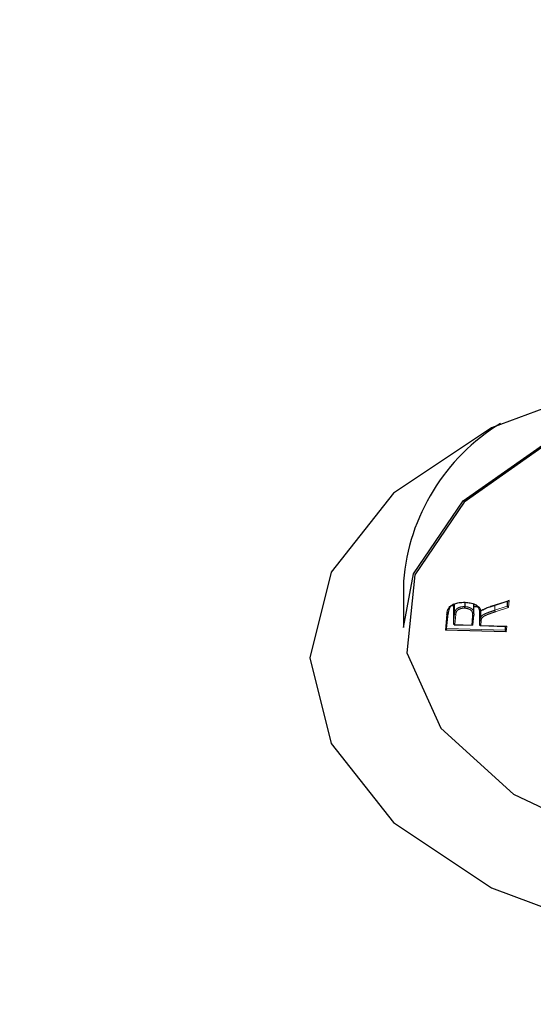
# Paper-space layout 'Blatt2' of a CAD drawing. Units: millimetres. Extents: x 19 to 217, y 6 to 292.
# Drawn here: x 90 to 90, y 121 to 121 of the extents above; entities that cross this region are included whole.
import ezdxf

# ---------------------------------------------------------------- set-up
doc = ezdxf.new("R2010")
doc.units = ezdxf.units.MM
doc.linetypes.add('PHANTOM', pattern=[12.699999999999998, 6.35, -1.27, 1.27, -1.27, 1.27, -1.27])

psp = doc.layouts.new('Blatt2')

# ---------------------------------------------------------------- linework, layer by layer
at = {"color": 7, "linetype": 'Continuous', "lineweight": 25}
for p, q in [((89.55017034600894, 121.0707043468651), (89.55017034600894, 121.0653699025364)), ((89.55594886818928, 121.0678391058752), (89.55565117591394, 121.0678484189731)), ((89.55594886818928, 121.0680369729741), (89.55594886818929, 121.0657430781066)), ((89.55723841064679, 121.0682732646161), (89.55723841064678, 121.067775210011)), ((89.55829251390193, 121.0669431018574), (89.55829251390193, 121.0680690403029)), ((89.55873783436893, 121.0677518549886), (89.55829251390193, 121.0677657865328)), ((89.56029854255898, 121.0677920892502), (89.56227520605303, 121.0684370824597)), ((89.56216031818343, 121.068399594088), (89.56216031818343, 121.0678232496272)), ((89.56228949498372, 121.0676680139227), (89.56216031818343, 121.0678232496272)), ((89.5623674493005, 121.0684985689216), (89.56227520605303, 121.0684370824597)), ((89.55515582451709, 121.0652426170384), (89.55531745858283, 121.0669690167602)), ((89.55531784453574, 121.0669772880978), (89.55531745858283, 121.0669690167602)), ((89.55817978949011, 121.0656648204478), (89.5582838166332, 121.0667720934377)), ((89.55828155113082, 121.0669430422152), (89.55828420569355, 121.0667803979091)), ((89.5582838166332, 121.0667720934377), (89.55828420569355, 121.0667803979091)), ((89.55895275060244, 121.0673659480869), (89.55895275060242, 121.0656489939696)), ((89.5590691691346, 121.0673503378235), (89.5590691691346, 121.0672000676821)), ((89.5590691691346, 121.0671921209902), (89.55906916913463, 121.0665322950318)), ((89.55515623158527, 121.0652511139066), (89.55501589681768, 121.0650695450079)), ((89.55594886818929, 121.0657430781066), (89.55608923374383, 121.0657068912075)), ((89.5560081136014, 121.0656849095946), (89.55812701138967, 121.0656182646137)), ((89.55818015724302, 121.065672898121), (89.55805424289939, 121.0656450864341)), ((89.55895275060242, 121.0656489939696), (89.55909320597165, 121.0656128212749)), ((89.5590120345723, 121.0655908314326), (89.56200663692236, 121.0654970260166)), ((89.5618998257543, 121.0655003718585), (89.5618998257543, 121.0650401452063)), ((89.56200663692236, 121.0654970260166), (89.56208768638263, 121.0655190196787)), ((89.56202585701624, 121.0648502432298), (89.55501589681768, 121.0650695450079)), ((89.5618998257543, 121.0650401452063), (89.56202585701624, 121.0648502432298))]:
    psp.add_line(p, q, dxfattribs=at)
at = {"color": 8, "linetype": 'PHANTOM', "lineweight": 18}
for p, q in [((89.55606477659104, 121.0680790507721), (89.55606477659104, 121.0669754374553)), ((89.56025717218053, 121.0678099758271), (89.5623674493005, 121.0684985689216)), ((89.560709701267, 121.0679262519822), (89.560709701267, 121.0673521033966)), ((89.560709701267, 121.0673521033966), (89.56216031818343, 121.0678232496272)), ((89.56228949498372, 121.0676680139227), (89.56077591480192, 121.0671764178374)), ((89.56216031818343, 121.0678232496272), (89.56221612183937, 121.0684178030443)), ((89.5623674493005, 121.0684985689216), (89.56228949498372, 121.0676680139227)), ((89.55501589681768, 121.0650695450079), (89.55518478915505, 121.066873469712)), ((89.55594886818929, 121.0657430781066), (89.55606477659104, 121.0669754374553)), ((89.55619778862697, 121.0668610665999), (89.55608923374383, 121.0657068912075)), ((89.55805424289939, 121.0656450864341), (89.55815099592479, 121.0666749331505)), ((89.55900966072298, 121.0671704410052), (89.55900966072298, 121.0662467596289)), ((89.55515661890139, 121.0652511017897), (89.5618998257543, 121.0650401452063)), ((89.55608923374383, 121.0657068912075), (89.55805424289939, 121.0656450864341)), ((89.55895275060242, 121.0656489939696), (89.55900966072298, 121.0662467596289)), ((89.55914279858524, 121.0661336682709), (89.55909320597165, 121.0656128212749)), ((89.55909320597165, 121.0656128212749), (89.56208768638263, 121.0655190196787)), ((89.5618998257543, 121.0650401452063), (89.56194225151907, 121.0654990428786)), ((89.56208768638263, 121.0655190196787), (89.56202585701624, 121.0648502432298))]:
    psp.add_line(p, q, dxfattribs=at)
at = {"color": 7, "linetype": 'Continuous', "lineweight": 25, "flags": 128}
for points in [[(89.53933886453925, 121.061860479277), (89.54180296696431, 121.0519657298062), (89.54899564731562, 121.0428725940912), (89.56033419740763, 121.0353177439086), (89.57490003534483, 121.0299132282898), (89.59151312356391, 121.0270968889484), (89.60882756845922, 121.0270968889484), (89.62544065667832, 121.0299132282898), (89.64000649461552, 121.0353177439086), (89.65134504470754, 121.0428725940912), (89.65853772505885, 121.0519657298062), (89.66100182748391, 121.061860479277), (89.65853772505886, 121.0717552287479), (89.65134504470755, 121.0808483644629), (89.64000649461553, 121.0884032146455), (89.62544065667834, 121.0938077302643), (89.60882756845925, 121.0966240696057), (89.59151312356391, 121.0966240696057), (89.57490003534484, 121.0938077302643), (89.56033419740764, 121.0884032146455), (89.54899564731562, 121.0808483644629), (89.54180296696431, 121.0717552287479), (89.53933886453925, 121.061860479277)], [(89.55017034600893, 121.0653699025364), (89.55133890992307, 121.071574493573), (89.55704979322921, 121.0799828868081), (89.56698161667998, 121.086960859328), (89.58016218419695, 121.0918253585642), (89.59530128999712, 121.0941002134383), (89.61091701292445, 121.0935627453055), (89.62548077721766, 121.0902655652914), (89.637566980156, 121.0845314243486), (89.64599253998637, 121.0769216201446)], [(89.64587034746909, 121.0767819493535), (89.63746725579827, 121.0843714607463), (89.62541328273441, 121.0900903106466), (89.610888355146, 121.0933786981807), (89.59531427414649, 121.0939147330651), (89.58021553929511, 121.0916459444706), (89.56707011995819, 121.0867944172325), (89.55716478136995, 121.0798350526393), (89.55146912708597, 121.0714490817861), (89.55054068743149, 121.0624573819287), (89.55447034454876, 121.0537401232978), (89.56287343621958, 121.046150611905), (89.57492740928342, 121.0404317620047), (89.58945233687183, 121.0371433744706), (89.60502641787136, 121.0366073395862), (89.62012515272274, 121.0388761281807), (89.63327057205966, 121.0437276554188), (89.6431759106479, 121.050687020012), (89.64887156493188, 121.0590729908652), (89.64980000458635, 121.0680646907226), (89.64587034746909, 121.0767819493535)]]:
    psp.add_lwpolyline(points, dxfattribs=at)
at = {"color": 7, "linetype": 'Continuous', "lineweight": 25}
for centre, radius, start, end in [((89.60017034601152, 121.3183749764136), 0.3200000000000154, 214.8533674562545, 325.1466325437477), ((89.57365332995474, 121.0688070030455), 0.02355950866570021, 121.4475543109832, 175.3807335463821), ((89.56029202126867, 121.067833792628), 4.221017591452251e-05, 214.3497480151115, 278.8875491963475)]:
    psp.add_arc(centre, radius, start, end, dxfattribs=at)
at = {"color": 8, "linetype": 'PHANTOM', "lineweight": 18}
for centre, radius, start, end in [((89.55520049538428, 121.066991542133), 0.0001191124772409806, 262.4228840232449, 349.0991446566513), ((89.55619187059692, 121.0669887151853), 0.0001277856973376465, 185.9641534410978, 272.6544400461212), ((89.55816506453465, 121.0667950658571), 0.0001209536810676543, 263.3205780238171, 349.0514520399582), ((89.56098795816474, 121.0673566544187), 0.0002782941123085331, 180.9370157993135, 220.3644931003401), ((89.55913637588803, 121.0662610216681), 0.0001275152493485505, 186.4217261533213, 272.8870995392068)]:
    psp.add_arc(centre, radius, start, end, dxfattribs=at)
at = {"color": 7, "linetype": 'Continuous', "lineweight": 25}
for points, knots in [([(89.55518478915505, 121.066873469712), (89.55521038248584, 121.0670604270474), (89.55525270665375, 121.0673696018757), (89.55548018581885, 121.0677671618607), (89.5558520894169, 121.0680211367097), (89.55633546525956, 121.0681913100341), (89.55683427986193, 121.0682762971136), (89.55716929630117, 121.0682747786403), (89.55729461532219, 121.0682742106276)], [0, 0, 0, 0, 0.2654724864037561, 0.4390167961477704, 0.5830853537798848, 0.7265041149797496, 0.8976938664873126, 1, 1, 1, 1]), ([(89.55594886818928, 121.0680531022511), (89.5558390681235, 121.0679872845987), (89.55558953521347, 121.0678377066342), (89.5553859075594, 121.0674556572772), (89.5553437438562, 121.0671593169883), (89.55531784453574, 121.0669772880978)], [0, 0, 0, 0, 0.232606174934053, 0.5286235059213239, 1, 1, 1, 1]), ([(89.55723010361277, 121.06758947612), (89.55723081310909, 121.0675967416718), (89.55723235952304, 121.0676125776255), (89.55723466792482, 121.067647482221), (89.55723670439617, 121.0676901014675), (89.55723813525982, 121.0677359581784), (89.5572383188509, 121.067762126034), (89.55723841064678, 121.067775210011)], [0, 0, 0, 0, 0.1634903347284694, 0.3563425668513668, 0.5709255911040029, 0.7854619893294604, 1, 1, 1, 1]), ([(89.55729461532219, 121.0682742106276), (89.55749710173576, 121.0682589362332), (89.55790254679421, 121.0682283518219), (89.55837543704727, 121.0680627880719), (89.55876428760897, 121.0678305417092), (89.55899531720392, 121.0675634461105), (89.559073319725, 121.0673530809664), (89.5591048121525, 121.0672681489801)], [0, 0, 0, 0, 0.2225126471373136, 0.4455442300595103, 0.5906112688169549, 0.8347150225715276, 0.9999999999999999, 0.9999999999999999, 0.9999999999999999, 0.9999999999999999]), ([(89.55902115228265, 121.0671520108762), (89.55901892715647, 121.0671647769298), (89.55899224062715, 121.0673178836022), (89.5589083364062, 121.0675878360315), (89.55867973206217, 121.0678783358048), (89.55846949469861, 121.0679959187048), (89.5584090538902, 121.0680297224275)], [0, 0, 0, 0, 0.03981163682902217, 0.477471534025813, 0.8497791145961413, 1, 1, 1, 1]), ([(89.55929107882484, 121.0673977227987), (89.55936305726142, 121.0674364611267), (89.55950876098417, 121.0675148779258), (89.55974606377116, 121.0676210141004), (89.55999551096261, 121.0677205995577), (89.56016970797019, 121.0677801004604), (89.56025717218053, 121.0678099758271)], [0, 0, 0, 0, 0.2450079141212341, 0.4959619420382409, 0.7469228011795227, 1, 1, 1, 1]), ([(89.55934005159112, 121.067423297086), (89.55933028746068, 121.0674171792202), (89.55928187535547, 121.0673868458729), (89.55920642035237, 121.0673283481354), (89.55911485430687, 121.067247433444), (89.55905633607753, 121.0671880471393), (89.55902504158698, 121.0671559944144), (89.55902115228265, 121.0671520108762)], [0, 0, 0, 0, 0.07593896232485133, 0.3765174027404753, 0.664068296463299, 0.9582501391877721, 1, 1, 1, 1]), ([(89.55902115228265, 121.0671520108762), (89.5590212835397, 121.0671480595024), (89.55902157825315, 121.0671391874244), (89.55902432616993, 121.0671304692855), (89.5590328388784, 121.0671265990997), (89.55905866462663, 121.0671605695124), (89.5590848110377, 121.0672166473645), (89.55910408746294, 121.06726628295), (89.5591048121525, 121.0672681489801)], [0, 0, 0, 0, 0.0358304584346622, 0.08045065908021945, 0.1590085153883024, 0.3969177636877399, 0.9773273622661779, 1, 1, 1, 1]), ([(89.55919784954241, 121.0664029119095), (89.55918919420795, 121.0664047346055), (89.55916526244044, 121.0664097743109), (89.55912881621087, 121.0664283793379), (89.55909557601409, 121.0664588039932), (89.55907342852626, 121.0664949316575), (89.55907058894087, 121.0665198404944), (89.55906916913463, 121.0665322950318)], [0, 0, 0, 0, 0.1290117121011448, 0.356713921361454, 0.5712201573748151, 0.7856080311537804, 1, 1, 1, 1]), ([(89.55929107882484, 121.0673977227987), (89.55929863886882, 121.0673939829606), (89.55931620789652, 121.0673852918315), (89.5593425878763, 121.0673834102464), (89.55936609838886, 121.0673940252793), (89.55938235728706, 121.0674172646018), (89.55938444298496, 121.0674405288221), (89.55938548583897, 121.0674521609887)], [0, 0, 0, 0, 0.1533666913007646, 0.3564137524433598, 0.5709819857203005, 0.7854899508182177, 1, 1, 1, 1])]:
    psp.add_open_spline(points, degree=3, knots=knots, dxfattribs=at)
at = {"color": 8, "linetype": 'PHANTOM', "lineweight": 18}
for points, knots in [([(89.55606477659104, 121.0669754374553), (89.55608755183272, 121.0671065666899), (89.55612235157872, 121.0673069274203), (89.55633453997852, 121.067554947637), (89.55660395597273, 121.0676956201161), (89.55692247370672, 121.0677731335101), (89.55713685445828, 121.0677745425312), (89.55723841064678, 121.067775210011)], [0, 0, 0, 0, 0.3315010526926648, 0.5065216252339079, 0.6881700389084467, 0.8522802906593375, 1, 1, 1, 1]), ([(89.55723010361277, 121.06758947612), (89.55714090894688, 121.0675889624271), (89.55695415760017, 121.0675878868825), (89.55667729311311, 121.0675205705286), (89.55644150472598, 121.0673977292498), (89.55625010967398, 121.0671711349581), (89.5562187455933, 121.0669852631234), (89.55619778862697, 121.0668610665999)], [0, 0, 0, 0, 0.1443251589833122, 0.302180825915548, 0.4773185423921755, 0.650752788720397, 1, 1, 1, 1]), ([(89.55815099592479, 121.0666749331505), (89.55815645388972, 121.0667843175468), (89.55816641042567, 121.0669838588938), (89.55808681499285, 121.0672424818729), (89.55789664250103, 121.0674230213213), (89.55765083581618, 121.0675309804015), (89.55741582584945, 121.0675795852542), (89.55727262478982, 121.0675872116025), (89.55723010361277, 121.06758947612)], [0, 0, 0, 0, 0.2741435193787079, 0.5000984509274158, 0.6460268773622337, 0.7922563474488833, 0.9383139716216523, 1, 1, 1, 1]), ([(89.55723841064678, 121.067775210011), (89.5572386761518, 121.0677751956607), (89.55728570564426, 121.0677726537681), (89.55744799420715, 121.0677639171144), (89.55771542052251, 121.0677087624247), (89.5579971496894, 121.0675848362343), (89.55821041480611, 121.0673827009856), (89.55828818975688, 121.0671585103666), (89.55828335681838, 121.0670016489444), (89.55828155113082, 121.0669430422152)], [0, 0, 0, 0, 0.0004001792494518449, 0.07088463662117872, 0.2442274761038965, 0.4183561866474284, 0.592150885605561, 0.8476189858295865, 1, 1, 1, 1]), ([(89.55900966072298, 121.0662467596289), (89.55901259301098, 121.0662728795406), (89.55901855174099, 121.0663259580587), (89.55902904019324, 121.066407255053), (89.55904742196562, 121.0664763787885), (89.5590636666887, 121.0665181471625), (89.55906916913463, 121.0665322950318)], [0, 0, 0, 0, 0.2726715755988316, 0.5540984707242841, 0.8489633189413466, 1, 1, 1, 1]), ([(89.55906916913463, 121.0665322950318), (89.5590692527236, 121.066532441231), (89.55911094440197, 121.0666053610244), (89.55924746067937, 121.0667761198863), (89.55965402053717, 121.0669827001483), (89.5601653304274, 121.0671693315748), (89.56052906899941, 121.0672914563409), (89.560709701267, 121.0673521033966)], [0, 0, 0, 0, 0.000360594910828844, 0.1798539721537059, 0.4313792410549974, 0.7176234114723417, 1, 1, 1, 1]), ([(89.5591048121525, 121.0672681489801), (89.55913896066404, 121.0672947021526), (89.55919702247074, 121.067339849806), (89.55926364125776, 121.0673808404292), (89.55929107882484, 121.0673977227987)], [0, 0, 0, 0, 0.5881406986200918, 1, 1, 1, 1]), ([(89.55919784954241, 121.0664029119095), (89.55919304610191, 121.0663905142254), (89.55917840262101, 121.0663527193885), (89.55916142040695, 121.0662886347089), (89.55915150128826, 121.0662110332971), (89.55914569066454, 121.06615937819), (89.55914279858524, 121.0661336682709)], [0, 0, 0, 0, 0.1403787186587363, 0.4279501507300347, 0.7152778070009136, 1, 1, 1, 1]), ([(89.56077591480192, 121.0671764178374), (89.56059634858934, 121.0671162258994), (89.56023713477246, 121.0669958147403), (89.55974560723858, 121.0668151115623), (89.55935450768862, 121.0666235874815), (89.55924327323409, 121.0664668977244), (89.55919784954241, 121.0664029119095)], [0, 0, 0, 0, 0.294146390987434, 0.5884261092588414, 0.8319297236126058, 1, 1, 1, 1])]:
    psp.add_open_spline(points, degree=3, knots=knots, dxfattribs=at)

doc.saveas('drawing.dxf')
